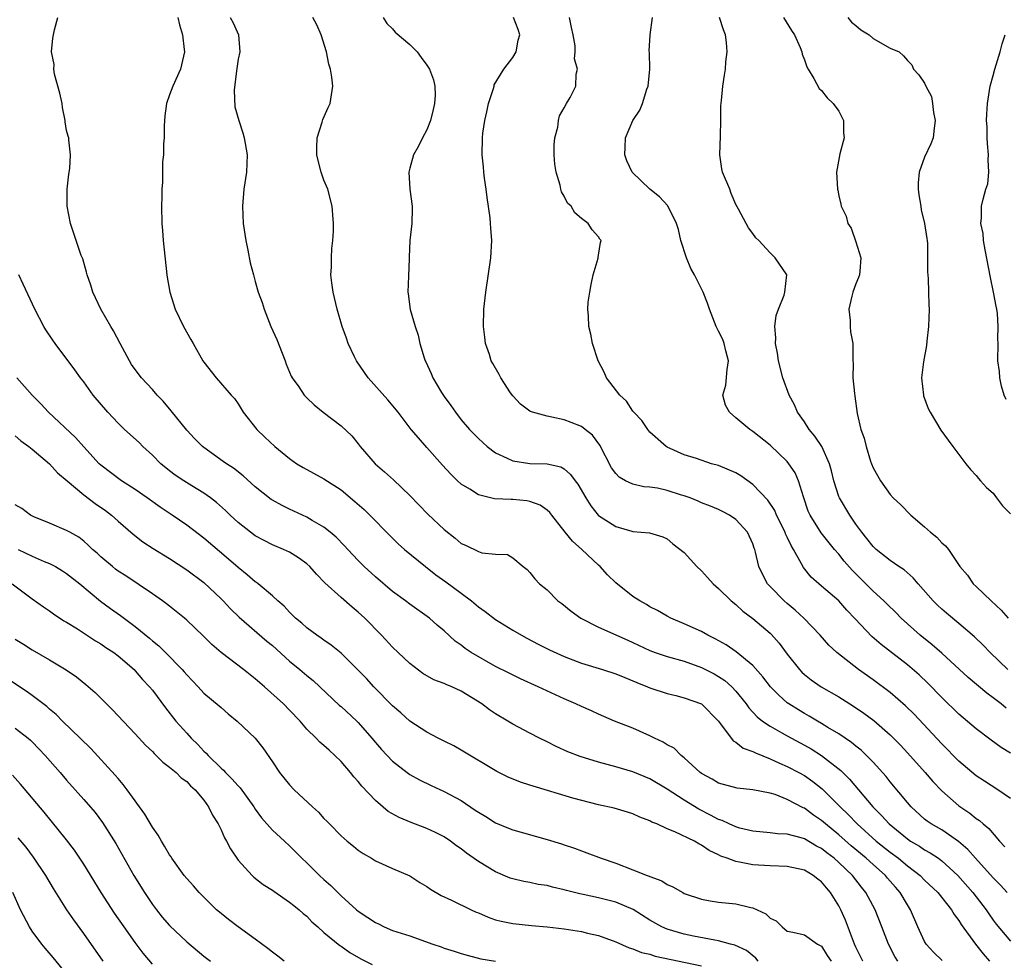
# Model space of a CAD drawing. Units: inches. Extents: x 2502000 to 2505000, y 1497000 to 1500000.
# Drawn here: x 2502646 to 2502760, y 1497751 to 1497861 of the extents above; entities that cross this region are included whole.
import ezdxf

# ---------------------------------------------------------------- set-up
doc = ezdxf.new("R2010")
doc.units = ezdxf.units.IN
doc.header["$MEASUREMENT"] = 0
doc.layers.add('LD25021497_2ft', color=120, linetype='Continuous')

msp = doc.modelspace()

# ---------------------------------------------------------------- linework, layer by layer
at = {"layer": 'LD25021497_2ft'}
for points, elevation in [([(2502753.07, 1497751.07), (2502752.05, 1497752.05), (2502751.19, 1497753), (2502751, 1497753.31), (2502750.23, 1497755), (2502749.37, 1497757), (2502749, 1497757.57), (2502748.17, 1497759), (2502747.62, 1497759.62), (2502746.69, 1497760.69), (2502746.44, 1497761), (2502745, 1497762.26), (2502744.19, 1497763), (2502742.45, 1497764.45), (2502741, 1497765.73), (2502739.44, 1497767), (2502739, 1497767.4), (2502738.04, 1497768.04), (2502737, 1497768.83), (2502736.87, 1497768.87), (2502735, 1497769.87), (2502733.58, 1497770.42), (2502733, 1497770.58), (2502731, 1497771), (2502729.17, 1497771.17), (2502727, 1497771.76), (2502726.23, 1497772.23), (2502725, 1497772.87), (2502724.83, 1497773), (2502723, 1497774.71), (2502722.64, 1497775), (2502721.83, 1497775.83), (2502721, 1497776.24), (2502720.54, 1497776.54), (2502719.54, 1497777), (2502719, 1497777.27), (2502717, 1497778.15), (2502714.87, 1497779), (2502713, 1497779.82), (2502712.19, 1497780.19), (2502711, 1497780.69), (2502710.36, 1497781), (2502709, 1497781.58), (2502705.98, 1497783), (2502703.92, 1497783.92), (2502702.57, 1497784.57), (2502701, 1497785.37), (2502698.16, 1497787), (2502697.46, 1497787.46), (2502697, 1497787.84), (2502696.31, 1497788.31), (2502695, 1497789.5), (2502694.19, 1497790.19), (2502693.29, 1497791), (2502691, 1497792.62), (2502690.52, 1497793), (2502689, 1497794.11), (2502687, 1497795.81), (2502685.69, 1497797), (2502685, 1497797.7), (2502683.78, 1497799), (2502683.41, 1497799.41), (2502682.43, 1497800.43), (2502681.74, 1497801), (2502681, 1497801.59), (2502679.61, 1497802.39), (2502679, 1497802.76), (2502677, 1497803.68), (2502676.11, 1497804.11), (2502675, 1497804.73), (2502674.84, 1497804.84), (2502673, 1497806.32), (2502671.6, 1497807.6), (2502670.46, 1497808.46), (2502669.63, 1497809), (2502669.27, 1497809.27), (2502667, 1497810.87), (2502666.84, 1497811), (2502665.93, 1497811.93), (2502665, 1497812.92), (2502663.18, 1497815.18), (2502662.27, 1497816.27), (2502661.56, 1497817), (2502661, 1497817.64), (2502659.74, 1497819), (2502659, 1497819.96), (2502658.58, 1497820.58), (2502658.32, 1497821), (2502657.23, 1497823), (2502656.48, 1497824.48), (2502656.15, 1497825), (2502654.99, 1497827), (2502654.06, 1497829), (2502653.82, 1497829.82), (2502653.4, 1497831), (2502653.34, 1497831.34), (2502652.88, 1497832.88), (2502652.72, 1497833.28), (2502651.47, 1497837), (2502651.07, 1497839), (2502651.07, 1497841), (2502651.26, 1497842.74), (2502651.39, 1497843.39), (2502651.47, 1497845), (2502651.26, 1497846.74), (2502651.25, 1497847), (2502651.18, 1497847.18), (2502651, 1497847.82), (2502650.84, 1497848.84), (2502650.85, 1497849), (2502650.52, 1497850.52), (2502650.47, 1497851), (2502650.21, 1497852.21), (2502649.61, 1497854.39), (2502649.53, 1497855), (2502649.54, 1497855.54), (2502649.24, 1497857), (2502649.4, 1497858.6), (2502649.47, 1497859), (2502649.58, 1497859.58), (2502649.99, 1497861)], 7512), ([(2502663.96, 1497861), (2502664.15, 1497860.15), (2502664.52, 1497859), (2502664.72, 1497857.28), (2502664.74, 1497857), (2502664.28, 1497855), (2502663.37, 1497853), (2502663, 1497852.01), (2502662.65, 1497851), (2502662.45, 1497849.55), (2502662.38, 1497848.38), (2502662.37, 1497847), (2502662.28, 1497846.28), (2502662.31, 1497845), (2502662.19, 1497844.19), (2502662.2, 1497843), (2502662.17, 1497841.83), (2502662.1, 1497841), (2502662.11, 1497840.11), (2502662.06, 1497839), (2502662.12, 1497837), (2502662.17, 1497836.17), (2502662.27, 1497835), (2502662.67, 1497831), (2502662.73, 1497830.73), (2502663.02, 1497829), (2502663.66, 1497827), (2502664.63, 1497825), (2502665.49, 1497823.49), (2502665.75, 1497823), (2502666.88, 1497821), (2502667, 1497820.82), (2502668.44, 1497819), (2502670.18, 1497817), (2502670.58, 1497816.58), (2502671, 1497815.97), (2502671.59, 1497815), (2502673.16, 1497813), (2502674.1, 1497812.1), (2502675.29, 1497811), (2502677, 1497809.62), (2502677.85, 1497809), (2502678.56, 1497808.56), (2502681, 1497807.23), (2502683, 1497805.95), (2502684.61, 1497804.61), (2502685.67, 1497803.67), (2502686.36, 1497803), (2502688.65, 1497800.65), (2502689.65, 1497799.65), (2502690.39, 1497799), (2502692.83, 1497797), (2502694.05, 1497796.05), (2502695.22, 1497795.22), (2502697, 1497793.91), (2502698.21, 1497793), (2502699, 1497792.33), (2502699.77, 1497791.77), (2502701, 1497790.84), (2502703, 1497789.6), (2502704.02, 1497789), (2502704.65, 1497788.65), (2502705.97, 1497787.97), (2502707.3, 1497787.3), (2502709, 1497786.53), (2502711, 1497785.75), (2502713.47, 1497785), (2502715, 1497784.52), (2502716.06, 1497784.06), (2502717, 1497783.7), (2502717.48, 1497783.48), (2502718.72, 1497783), (2502719, 1497782.87), (2502721, 1497782.2), (2502722.03, 1497781.97), (2502723, 1497781.72), (2502725, 1497781.01), (2502726.97, 1497779), (2502728.69, 1497776.69), (2502729, 1497776.52), (2502729.85, 1497775.85), (2502731, 1497775.43), (2502731.28, 1497775.28), (2502733, 1497774.61), (2502734.1, 1497774.1), (2502735, 1497773.72), (2502736.36, 1497773), (2502737, 1497772.65), (2502737.97, 1497771.97), (2502739.08, 1497771.08), (2502741, 1497769.17), (2502741.15, 1497769), (2502742.1, 1497768.1), (2502743.14, 1497767), (2502745.38, 1497765), (2502747, 1497763.71), (2502747.97, 1497763), (2502749, 1497762.14), (2502750.49, 1497761), (2502751, 1497760.47), (2502752.53, 1497759), (2502754.14, 1497757), (2502754.44, 1497756.44), (2502755, 1497755.75), (2502755.27, 1497755.27), (2502756.92, 1497753), (2502757.85, 1497751.85), (2502758.57, 1497751)], 7510), ([(2502670.08, 1497861), (2502670.4, 1497860.4), (2502671.02, 1497859), (2502671.18, 1497857), (2502671, 1497856.17), (2502670.8, 1497854.8), (2502670.53, 1497852.53), (2502670.61, 1497850.61), (2502671.06, 1497849), (2502671.55, 1497847.55), (2502671.71, 1497847), (2502672.06, 1497845), (2502671.97, 1497843), (2502671.68, 1497841), (2502671.5, 1497839), (2502671.58, 1497837), (2502671.9, 1497835), (2502672.13, 1497833.87), (2502672.41, 1497832.41), (2502672.77, 1497831), (2502673, 1497830.24), (2502673.34, 1497829), (2502673.78, 1497827.78), (2502674.02, 1497827), (2502674.8, 1497825), (2502675.49, 1497823.49), (2502676.11, 1497821.89), (2502676.48, 1497821), (2502676.61, 1497820.61), (2502677.19, 1497819.19), (2502677.3, 1497819), (2502678.06, 1497817.94), (2502678.69, 1497817), (2502679, 1497816.68), (2502679.87, 1497815.87), (2502680.9, 1497815), (2502683, 1497813.41), (2502684.23, 1497812.23), (2502685, 1497811.32), (2502685.23, 1497811), (2502686.96, 1497809), (2502688.05, 1497808.05), (2502689.1, 1497807.1), (2502691, 1497805.3), (2502693.11, 1497803.11), (2502695, 1497801.33), (2502696.3, 1497800.3), (2502697, 1497799.68), (2502697.49, 1497799.49), (2502699, 1497798.75), (2502699.4, 1497798.6), (2502701, 1497798.47), (2502702.41, 1497798.41), (2502703, 1497798.03), (2502704.22, 1497797), (2502704.68, 1497796.68), (2502705, 1497796.33), (2502705.57, 1497795.57), (2502706.13, 1497795), (2502707, 1497794.29), (2502708.27, 1497793), (2502708.71, 1497792.71), (2502709.82, 1497791.82), (2502710.92, 1497791), (2502713, 1497789.94), (2502716.41, 1497788.41), (2502717, 1497788.16), (2502719, 1497787.23), (2502719.61, 1497787), (2502721, 1497786.53), (2502723, 1497785.97), (2502725, 1497785.24), (2502726.49, 1497784.49), (2502727, 1497784.2), (2502727.72, 1497783.72), (2502728.52, 1497783), (2502729, 1497782.49), (2502730.2, 1497781), (2502730.53, 1497780.53), (2502731.49, 1497779.49), (2502732.12, 1497779), (2502733, 1497778.39), (2502734.37, 1497777.64), (2502735, 1497777.26), (2502737, 1497776.2), (2502737.77, 1497775.77), (2502739, 1497774.99), (2502741.23, 1497773.23), (2502742.24, 1497772.24), (2502744.97, 1497769), (2502746, 1497768), (2502746.86, 1497767), (2502749, 1497765.26), (2502749.38, 1497765), (2502750.4, 1497764.4), (2502751, 1497763.99), (2502751.65, 1497763.65), (2502752.61, 1497763), (2502753, 1497762.71), (2502754.87, 1497761), (2502756.64, 1497759), (2502758.19, 1497757), (2502758.51, 1497756.51), (2502759, 1497755.8), (2502759.34, 1497755.34), (2502761, 1497753.35)], 7508), ([(2502760.62, 1497759), (2502759.86, 1497759.86), (2502759, 1497760.74), (2502756.92, 1497763), (2502756.04, 1497764.04), (2502754.97, 1497764.97), (2502753, 1497766.3), (2502751.78, 1497767), (2502751.32, 1497767.32), (2502751, 1497767.58), (2502749.43, 1497769), (2502749, 1497769.5), (2502747, 1497771.93), (2502746.53, 1497772.53), (2502745, 1497774.21), (2502744.22, 1497775), (2502743.6, 1497775.6), (2502743, 1497776.06), (2502742.49, 1497776.5), (2502741, 1497777.5), (2502739.74, 1497778.26), (2502739, 1497778.73), (2502738.51, 1497779), (2502737.57, 1497779.57), (2502737, 1497779.87), (2502736.29, 1497780.29), (2502735.18, 1497781), (2502735, 1497781.13), (2502734, 1497782), (2502733.04, 1497783), (2502732.16, 1497784.16), (2502731, 1497785.47), (2502729.06, 1497787.06), (2502727.87, 1497787.87), (2502726.59, 1497788.59), (2502725.73, 1497789), (2502725, 1497789.43), (2502723, 1497790.35), (2502721.42, 1497791), (2502721, 1497791.23), (2502719.89, 1497791.89), (2502719, 1497792.33), (2502718.59, 1497792.59), (2502717.82, 1497793), (2502717, 1497793.52), (2502715, 1497795.11), (2502714.06, 1497796.06), (2502713.19, 1497797), (2502713, 1497797.17), (2502711.07, 1497799), (2502709.98, 1497799.98), (2502709.13, 1497801), (2502707.56, 1497803), (2502707.32, 1497803.32), (2502707, 1497803.6), (2502706.19, 1497804.18), (2502705, 1497804.6), (2502704.66, 1497804.66), (2502703, 1497804.82), (2502702.81, 1497804.81), (2502700.89, 1497804.89), (2502699, 1497805.35), (2502697.99, 1497806.01), (2502697, 1497806.61), (2502696.58, 1497807), (2502695.77, 1497807.77), (2502694.82, 1497808.82), (2502693, 1497810.89), (2502692, 1497812), (2502691.17, 1497813), (2502689.64, 1497815), (2502688.46, 1497816.46), (2502686.16, 1497819), (2502684.78, 1497821), (2502684.54, 1497821.46), (2502683.81, 1497823), (2502683.62, 1497823.62), (2502683.11, 1497825), (2502682.55, 1497827), (2502682.07, 1497829), (2502681.9, 1497830.1), (2502681.82, 1497831), (2502681.89, 1497831.89), (2502681.87, 1497833), (2502681.92, 1497834.08), (2502682.04, 1497835), (2502682.1, 1497836.1), (2502682.12, 1497837), (2502681.97, 1497839), (2502681.45, 1497841), (2502681, 1497842.05), (2502680.69, 1497843), (2502680.33, 1497844.33), (2502680.18, 1497845), (2502680.16, 1497845.84), (2502680.19, 1497847), (2502680.8, 1497848.8), (2502680.88, 1497849.11), (2502681.48, 1497850.52), (2502681.71, 1497851), (2502682.02, 1497853), (2502681.93, 1497854.07), (2502681.76, 1497855), (2502681.57, 1497855.57), (2502681.29, 1497857), (2502680.67, 1497859), (2502680.15, 1497860.15), (2502679.72, 1497861)], 7506), ([(2502687.91, 1497861), (2502688.33, 1497860.33), (2502689, 1497859.68), (2502689.31, 1497859.31), (2502691, 1497857.87), (2502691.87, 1497857), (2502692.34, 1497856.34), (2502693, 1497855.47), (2502693.32, 1497855), (2502693.75, 1497853.75), (2502693.94, 1497853), (2502693.97, 1497851.97), (2502693.9, 1497851), (2502693.71, 1497850.29), (2502693.41, 1497849), (2502693, 1497847.93), (2502692.5, 1497847), (2502692, 1497846), (2502691.43, 1497845), (2502691, 1497843.46), (2502690.9, 1497843), (2502690.99, 1497841.01), (2502691.27, 1497839), (2502691.27, 1497838.73), (2502691.24, 1497837), (2502691.02, 1497835), (2502690.94, 1497833.06), (2502690.92, 1497832.92), (2502690.85, 1497830.85), (2502690.77, 1497829), (2502690.81, 1497828.81), (2502691.03, 1497826.97), (2502691.63, 1497825), (2502691.97, 1497823.97), (2502692.19, 1497823), (2502692.67, 1497821.33), (2502692.79, 1497821), (2502692.87, 1497820.87), (2502693.5, 1497819.5), (2502693.68, 1497819), (2502694.69, 1497817.31), (2502695, 1497816.83), (2502695.78, 1497815.78), (2502696.32, 1497815), (2502697, 1497814.11), (2502697.98, 1497813), (2502699, 1497811.93), (2502700.01, 1497811), (2502701, 1497810.26), (2502702.35, 1497809.65), (2502703, 1497809.32), (2502705, 1497809.04), (2502707, 1497808.99), (2502708.62, 1497808.62), (2502709, 1497808.39), (2502709.75, 1497807.75), (2502710.26, 1497807), (2502710.6, 1497806.6), (2502711.53, 1497805), (2502712.09, 1497804.09), (2502712.96, 1497803), (2502713, 1497802.96), (2502715, 1497801.66), (2502716.87, 1497801.13), (2502717, 1497801.11), (2502718.95, 1497800.95), (2502720.48, 1497800.48), (2502721, 1497800.25), (2502721.66, 1497799.66), (2502723, 1497798.63), (2502724.47, 1497797), (2502725, 1497796.5), (2502725.72, 1497795.72), (2502726.37, 1497795), (2502727, 1497794.45), (2502728.48, 1497793), (2502729, 1497792.59), (2502729.82, 1497791.82), (2502731, 1497790.96), (2502733, 1497789.26), (2502733.13, 1497789.13), (2502734.07, 1497788.07), (2502735, 1497786.78), (2502736.43, 1497785), (2502736.71, 1497784.71), (2502737, 1497784.44), (2502737.8, 1497783.8), (2502738.97, 1497783), (2502741, 1497781.82), (2502742.73, 1497780.73), (2502743.92, 1497779.92), (2502745.08, 1497779.08), (2502747, 1497777.4), (2502748.18, 1497776.18), (2502749, 1497775.3), (2502751.07, 1497773), (2502751.97, 1497771.97), (2502753, 1497770.87), (2502755, 1497769.1), (2502756.26, 1497768.26), (2502757, 1497767.65), (2502757.4, 1497767.4), (2502757.84, 1497767), (2502758.49, 1497766.49), (2502759.75, 1497765), (2502760.35, 1497764.35)], 7504), ([(2502761, 1497769.97), (2502759.55, 1497771), (2502757.98, 1497771.98), (2502757, 1497772.63), (2502755, 1497774.34), (2502753, 1497776.34), (2502749.79, 1497779.79), (2502748.79, 1497780.79), (2502747, 1497782.32), (2502745, 1497783.8), (2502743.32, 1497785), (2502740.77, 1497787), (2502739.86, 1497787.86), (2502738.84, 1497789), (2502736.93, 1497791), (2502735.93, 1497791.93), (2502735, 1497792.69), (2502734.64, 1497793), (2502733, 1497794.68), (2502732.7, 1497795), (2502732.11, 1497796.11), (2502731.68, 1497797), (2502731.31, 1497798.69), (2502731.23, 1497799), (2502731.16, 1497799.16), (2502731, 1497799.64), (2502730.36, 1497801), (2502729, 1497802.48), (2502728.26, 1497803), (2502727.44, 1497803.44), (2502727, 1497803.65), (2502726.06, 1497804.06), (2502725, 1497804.44), (2502724.62, 1497804.62), (2502723.68, 1497805), (2502723, 1497805.24), (2502722.66, 1497805.34), (2502721, 1497805.88), (2502719.87, 1497806.13), (2502719, 1497806.28), (2502718.3, 1497806.3), (2502717, 1497806.61), (2502716.15, 1497807), (2502715.42, 1497807.42), (2502715, 1497807.86), (2502714.52, 1497808.52), (2502713.17, 1497811.17), (2502712.31, 1497812.31), (2502711.44, 1497813), (2502711, 1497813.32), (2502709.81, 1497813.81), (2502709, 1497814.11), (2502707.56, 1497814.44), (2502707, 1497814.54), (2502705.29, 1497815), (2502705.08, 1497815.08), (2502705, 1497815.12), (2502703.92, 1497815.92), (2502703, 1497816.9), (2502702.76, 1497817.24), (2502701.62, 1497819), (2502701.41, 1497819.41), (2502700.67, 1497820.67), (2502700.49, 1497821), (2502700.28, 1497821.72), (2502699.84, 1497823), (2502699.74, 1497823.74), (2502699.61, 1497825), (2502699.64, 1497827), (2502699.87, 1497829), (2502700.46, 1497833), (2502700.56, 1497835), (2502700.44, 1497836.44), (2502700.42, 1497837), (2502700.36, 1497837.64), (2502700.02, 1497840.02), (2502699.91, 1497841), (2502699.73, 1497842.27), (2502699.64, 1497843), (2502699.6, 1497843.6), (2502699.45, 1497845), (2502699.49, 1497847), (2502699.53, 1497847.53), (2502699.75, 1497849), (2502700, 1497850), (2502700.18, 1497851), (2502700.75, 1497852.75), (2502700.82, 1497853), (2502700.84, 1497853.16), (2502701.96, 1497855), (2502703, 1497856.36), (2502703.42, 1497857), (2502703.65, 1497858.35), (2502703.83, 1497859), (2502703.63, 1497859.63), (2502703.1, 1497861)], 7502), ([(2502761, 1497775.25), (2502759.92, 1497775.92), (2502758.76, 1497776.76), (2502757, 1497778.09), (2502755, 1497779.8), (2502753, 1497781.75), (2502751.4, 1497783.4), (2502750.37, 1497784.37), (2502749, 1497785.55), (2502745.94, 1497787.94), (2502744.87, 1497788.87), (2502742.9, 1497790.9), (2502741.93, 1497791.93), (2502741, 1497793.01), (2502739, 1497794.72), (2502738.66, 1497795), (2502737.77, 1497795.77), (2502736.89, 1497796.89), (2502736.67, 1497797.33), (2502735.74, 1497799), (2502735.45, 1497799.45), (2502735, 1497800.44), (2502734.81, 1497800.81), (2502734.75, 1497801), (2502733.76, 1497803), (2502733.54, 1497803.54), (2502732.74, 1497804.74), (2502731, 1497806.57), (2502729.58, 1497807.58), (2502729, 1497807.92), (2502727, 1497808.77), (2502726.15, 1497809), (2502724.41, 1497809.59), (2502723, 1497810.04), (2502721, 1497810.94), (2502720.89, 1497811), (2502719, 1497812.69), (2502718.73, 1497813), (2502718.04, 1497814.04), (2502717.1, 1497815), (2502717.06, 1497815.06), (2502717, 1497815.12), (2502716.28, 1497816.28), (2502715.48, 1497817), (2502713.95, 1497819), (2502713.65, 1497819.65), (2502712.96, 1497821), (2502712.29, 1497823), (2502712.1, 1497824.1), (2502711.87, 1497825), (2502711.82, 1497826.18), (2502711.77, 1497827), (2502711.81, 1497827.81), (2502711.98, 1497829), (2502712.13, 1497829.87), (2502712.38, 1497831), (2502712.95, 1497832.95), (2502712.95, 1497833.05), (2502713, 1497833.3), (2502713.22, 1497834.78), (2502713.31, 1497835), (2502713.16, 1497835.16), (2502713, 1497835.43), (2502712.27, 1497836.27), (2502711.79, 1497837), (2502711, 1497837.6), (2502710.25, 1497838.25), (2502709.81, 1497839), (2502709.38, 1497839.38), (2502709, 1497840.2), (2502708.7, 1497840.7), (2502708.62, 1497841), (2502708.53, 1497841.47), (2502708.06, 1497843), (2502707.92, 1497843.92), (2502707.84, 1497845), (2502707.83, 1497846.17), (2502707.89, 1497847), (2502708.24, 1497848.24), (2502708.33, 1497849), (2502708.46, 1497849.54), (2502709, 1497850.48), (2502709.27, 1497851), (2502709.69, 1497851.69), (2502710.36, 1497853), (2502710.39, 1497854.39), (2502710.55, 1497855), (2502710.19, 1497856.19), (2502710.29, 1497857), (2502710.29, 1497857.71), (2502710.06, 1497859), (2502709.85, 1497859.85), (2502709.62, 1497861)], 7500), ([(2502760.51, 1497780.51), (2502759.92, 1497781), (2502759, 1497781.72), (2502758.25, 1497782.25), (2502756.09, 1497784.09), (2502753, 1497786.9), (2502751.88, 1497787.88), (2502750.5, 1497789), (2502748.27, 1497791), (2502747.65, 1497791.65), (2502746.63, 1497792.63), (2502746.25, 1497793), (2502745, 1497794.12), (2502744.15, 1497795), (2502742.57, 1497796.57), (2502741.64, 1497797.64), (2502741, 1497798.45), (2502740.51, 1497799), (2502738.95, 1497800.95), (2502737.66, 1497803), (2502737.45, 1497803.45), (2502736.88, 1497805.12), (2502736.32, 1497807), (2502735.93, 1497807.93), (2502735.2, 1497809), (2502735, 1497809.25), (2502733, 1497811.15), (2502731, 1497812.74), (2502730.64, 1497813), (2502729, 1497814.35), (2502728.27, 1497815), (2502727.82, 1497815.82), (2502727.48, 1497817), (2502727.84, 1497818.16), (2502727.98, 1497819.98), (2502728.15, 1497821), (2502727.85, 1497822.15), (2502727.64, 1497823), (2502727.48, 1497823.48), (2502727, 1497824.46), (2502726.72, 1497825), (2502725.94, 1497827), (2502725.7, 1497827.7), (2502725.18, 1497829), (2502724.18, 1497831), (2502723.77, 1497831.77), (2502723.25, 1497833), (2502722.61, 1497835), (2502722.31, 1497836.31), (2502722.1, 1497837), (2502721.07, 1497839.07), (2502720.12, 1497840.12), (2502718.99, 1497841), (2502716.92, 1497843), (2502716.31, 1497844.31), (2502716.05, 1497845), (2502716.12, 1497845.88), (2502716.16, 1497847), (2502716.99, 1497849), (2502717.81, 1497850.19), (2502718.11, 1497851), (2502718.65, 1497852.65), (2502718.79, 1497853), (2502719, 1497855), (2502718.94, 1497856.94), (2502718.92, 1497857.08), (2502719.02, 1497858.98), (2502719.28, 1497861)], 7498), ([(2502760.69, 1497785), (2502758.64, 1497787), (2502757.84, 1497787.84), (2502756.82, 1497788.82), (2502755, 1497790.38), (2502753.56, 1497791.56), (2502753, 1497792.04), (2502752.51, 1497792.51), (2502752.01, 1497793), (2502750.24, 1497795), (2502749.68, 1497795.68), (2502748.61, 1497796.61), (2502748.01, 1497797), (2502747, 1497797.71), (2502745.37, 1497799), (2502745, 1497799.34), (2502744.29, 1497800.29), (2502743.71, 1497801), (2502743, 1497801.96), (2502742.28, 1497803), (2502741.07, 1497805), (2502741, 1497805.18), (2502740.43, 1497807), (2502740.16, 1497808.16), (2502739.94, 1497809), (2502739.02, 1497811.02), (2502738.22, 1497812.22), (2502737.55, 1497813), (2502737, 1497813.88), (2502736.21, 1497815), (2502735.85, 1497815.85), (2502735.22, 1497817), (2502734.49, 1497819), (2502733.97, 1497821), (2502733.87, 1497821.87), (2502733.63, 1497823), (2502733.68, 1497823.68), (2502733.57, 1497825), (2502733.71, 1497826.29), (2502733.97, 1497827), (2502734.65, 1497828.65), (2502734.73, 1497829), (2502734.96, 1497831), (2502733.58, 1497833), (2502733, 1497833.57), (2502731.67, 1497835), (2502731.33, 1497835.33), (2502731, 1497835.82), (2502730.49, 1497836.49), (2502730.2, 1497837), (2502729.32, 1497838.68), (2502729, 1497839.22), (2502728.48, 1497840.48), (2502728.29, 1497841), (2502727.46, 1497843), (2502727.37, 1497843.37), (2502727.13, 1497845), (2502727.22, 1497847.22), (2502727.26, 1497849), (2502727.27, 1497850.73), (2502727.34, 1497851.34), (2502727.5, 1497853), (2502727.7, 1497854.3), (2502727.79, 1497855), (2502727.85, 1497855.85), (2502727.98, 1497857), (2502727.92, 1497858.08), (2502727.82, 1497859), (2502727.57, 1497859.57), (2502727.09, 1497861)], 7496), ([(2502734.57, 1497861), (2502735.49, 1497859.49), (2502735.83, 1497859), (2502736.49, 1497857.51), (2502736.7, 1497857), (2502736.75, 1497856.75), (2502737, 1497856.08), (2502737.27, 1497855.27), (2502737.42, 1497855), (2502738.11, 1497853.89), (2502738.72, 1497852.72), (2502739, 1497852.49), (2502739.64, 1497851.64), (2502740.36, 1497851), (2502741, 1497850.09), (2502741.56, 1497849), (2502741.56, 1497847.56), (2502741.65, 1497847), (2502741.11, 1497845.11), (2502740.74, 1497843), (2502740.84, 1497841), (2502740.88, 1497840.88), (2502741, 1497840.21), (2502741.24, 1497839.24), (2502741.27, 1497839), (2502741.85, 1497837.85), (2502742.06, 1497837), (2502742.45, 1497836.45), (2502743, 1497834.85), (2502743.56, 1497833), (2502743.46, 1497831.46), (2502743.4, 1497831), (2502743.3, 1497830.7), (2502743, 1497829.96), (2502742.65, 1497829), (2502742.52, 1497828.52), (2502742.17, 1497827), (2502742.32, 1497825.68), (2502742.33, 1497825), (2502742.38, 1497824.38), (2502742.63, 1497823), (2502742.64, 1497821), (2502742.67, 1497820.67), (2502742.65, 1497819), (2502742.82, 1497817.18), (2502742.88, 1497816.88), (2502743.16, 1497814.84), (2502743.58, 1497813), (2502743.98, 1497811.98), (2502744.19, 1497811), (2502744.71, 1497809.29), (2502744.81, 1497809), (2502745, 1497808.52), (2502745.86, 1497807), (2502747, 1497805.41), (2502747.36, 1497805), (2502748.22, 1497804.22), (2502749.41, 1497803), (2502751, 1497801.64), (2502751.7, 1497801), (2502752.43, 1497800.43), (2502753, 1497799.78), (2502753.44, 1497799.44), (2502753.79, 1497799), (2502755.12, 1497797), (2502756.01, 1497796.01), (2502756.66, 1497795), (2502757, 1497794.69), (2502758.75, 1497793), (2502759.94, 1497791.94), (2502760.75, 1497791)], 7494), ([(2502742.05, 1497861), (2502742.48, 1497860.48), (2502743, 1497860.06), (2502743.57, 1497859.57), (2502744.54, 1497859), (2502745, 1497858.55), (2502747, 1497857.44), (2502748.03, 1497857), (2502748.56, 1497856.56), (2502749, 1497856.01), (2502749.5, 1497855.5), (2502749.71, 1497855), (2502750.34, 1497854.34), (2502751, 1497853.35), (2502751.16, 1497853), (2502751.81, 1497851.81), (2502751.94, 1497851), (2502752.05, 1497849.95), (2502752.24, 1497849), (2502752.11, 1497848.11), (2502752, 1497847), (2502751.73, 1497846.27), (2502751, 1497844.74), (2502750.38, 1497843), (2502750.26, 1497841.74), (2502750.25, 1497841), (2502750.34, 1497840.34), (2502750.55, 1497839), (2502750.6, 1497838.6), (2502751, 1497837), (2502751.25, 1497835.25), (2502751.31, 1497835), (2502751.34, 1497834.66), (2502751.36, 1497833), (2502751.35, 1497831.35), (2502751.41, 1497830.59), (2502751.47, 1497829), (2502751.5, 1497827.5), (2502751.54, 1497827), (2502751.47, 1497825), (2502751.28, 1497823.28), (2502751.22, 1497822.78), (2502750.87, 1497820.87), (2502750.66, 1497819), (2502750.87, 1497817), (2502750.89, 1497816.89), (2502751.44, 1497815.44), (2502751.65, 1497815), (2502752.91, 1497812.91), (2502753.74, 1497811.74), (2502754.29, 1497811), (2502755.81, 1497809), (2502756.34, 1497808.34), (2502757, 1497807.62), (2502757.27, 1497807.27), (2502757.51, 1497807), (2502758.23, 1497806.23), (2502759, 1497805.58), (2502759.39, 1497805), (2502760.1, 1497804.1), (2502761, 1497803.14)], 7492), ([(2502760.5, 1497816.5), (2502760.27, 1497817), (2502759.98, 1497818.02), (2502759.77, 1497819), (2502759.74, 1497819.74), (2502759.56, 1497821), (2502759.58, 1497823), (2502759.56, 1497823.56), (2502759.6, 1497825), (2502759.49, 1497826.51), (2502759.42, 1497827), (2502759.35, 1497827.35), (2502759.05, 1497829), (2502758.69, 1497830.69), (2502758.07, 1497833.93), (2502757.89, 1497835), (2502757.82, 1497835.82), (2502757.58, 1497837), (2502757.65, 1497837.65), (2502757.65, 1497839), (2502757.84, 1497839.84), (2502758.16, 1497841), (2502758.38, 1497841.62), (2502758.5, 1497843), (2502758.41, 1497844.41), (2502758.47, 1497845), (2502758.34, 1497846.34), (2502758.31, 1497847), (2502758.28, 1497848.28), (2502758.24, 1497849), (2502758.26, 1497849.74), (2502758.34, 1497851), (2502758.65, 1497853), (2502759, 1497854.24), (2502759.2, 1497855), (2502759.81, 1497857), (2502760.05, 1497857.95), (2502760.4, 1497859)], 7490), ([(2502747.9, 1497751), (2502747.55, 1497751.55), (2502746.78, 1497753), (2502746.01, 1497755), (2502745.23, 1497757), (2502744.17, 1497759), (2502743.64, 1497759.64), (2502742.6, 1497761), (2502741, 1497762.52), (2502740.46, 1497763), (2502739.62, 1497763.62), (2502739, 1497764.14), (2502738.42, 1497764.42), (2502737, 1497765.25), (2502736.62, 1497765.38), (2502735, 1497765.81), (2502733.87, 1497765.87), (2502733, 1497765.98), (2502731, 1497766.16), (2502729.48, 1497766.52), (2502729, 1497766.65), (2502728.21, 1497767), (2502727.4, 1497767.4), (2502727, 1497767.53), (2502726.04, 1497768.04), (2502724.71, 1497768.71), (2502723, 1497769.77), (2502721, 1497771.07), (2502719, 1497772.28), (2502717, 1497773.09), (2502715, 1497773.67), (2502713, 1497774.19), (2502710.86, 1497774.86), (2502709.42, 1497775.42), (2502708.05, 1497776.05), (2502707, 1497776.58), (2502706.11, 1497777), (2502705, 1497777.58), (2502703, 1497778.65), (2502702.44, 1497779), (2502701, 1497779.85), (2502700.31, 1497780.31), (2502699.4, 1497781), (2502697, 1497782.49), (2502695.92, 1497783), (2502695.26, 1497783.26), (2502695, 1497783.39), (2502693.82, 1497783.82), (2502692.53, 1497784.53), (2502691, 1497785.7), (2502689.64, 1497787), (2502689, 1497787.63), (2502687.71, 1497789), (2502685.75, 1497791), (2502685, 1497791.71), (2502684.28, 1497792.28), (2502683, 1497793.39), (2502681.12, 1497795.12), (2502680.13, 1497796.13), (2502679.37, 1497797), (2502679, 1497797.33), (2502678.04, 1497798.04), (2502677, 1497798.67), (2502676.3, 1497799), (2502675, 1497799.55), (2502674.03, 1497800.03), (2502673, 1497800.59), (2502672.44, 1497801), (2502671, 1497802.14), (2502670.06, 1497803), (2502669.53, 1497803.53), (2502668.48, 1497804.48), (2502667.79, 1497805), (2502667, 1497805.56), (2502665.6, 1497806.4), (2502664.65, 1497807), (2502663.67, 1497807.67), (2502663, 1497808.18), (2502661.98, 1497809), (2502661, 1497809.98), (2502659.88, 1497811), (2502659.45, 1497811.45), (2502657.76, 1497813), (2502657, 1497813.73), (2502655.81, 1497815), (2502654.11, 1497817), (2502653, 1497818.54), (2502652.63, 1497819), (2502651.95, 1497819.95), (2502649.66, 1497823), (2502649.39, 1497823.39), (2502648.59, 1497824.59), (2502648.35, 1497825), (2502647.31, 1497827), (2502645.94, 1497829.94), (2502645.42, 1497831)], 7514), ([(2502743.8, 1497751), (2502743.55, 1497751.55), (2502743, 1497752.66), (2502742.84, 1497753), (2502741.78, 1497755.78), (2502741.23, 1497757), (2502741, 1497757.45), (2502740.05, 1497759), (2502739.56, 1497759.56), (2502739, 1497760.24), (2502738.56, 1497760.56), (2502738.02, 1497761), (2502737, 1497761.6), (2502735, 1497762.05), (2502733, 1497762.12), (2502731, 1497762.23), (2502729.44, 1497762.56), (2502729, 1497762.61), (2502728.01, 1497763), (2502727.26, 1497763.26), (2502727, 1497763.41), (2502725.9, 1497763.9), (2502725, 1497764.54), (2502724.68, 1497764.68), (2502724.18, 1497765), (2502721.9, 1497766.1), (2502721, 1497766.45), (2502719.79, 1497767), (2502719.22, 1497767.22), (2502719, 1497767.35), (2502717.8, 1497767.8), (2502717, 1497768.17), (2502716.37, 1497768.37), (2502714.83, 1497768.83), (2502713, 1497769.25), (2502710.01, 1497770.01), (2502705.39, 1497771.39), (2502705, 1497771.53), (2502703.89, 1497771.89), (2502702.47, 1497772.47), (2502701.13, 1497773.13), (2502697, 1497775.62), (2502696.12, 1497776.12), (2502695, 1497776.66), (2502694.33, 1497777), (2502693, 1497777.71), (2502691, 1497779), (2502689.96, 1497779.96), (2502689, 1497780.79), (2502686.81, 1497783), (2502685.94, 1497783.94), (2502684.95, 1497784.95), (2502683, 1497786.92), (2502681.85, 1497787.85), (2502681, 1497788.41), (2502680.66, 1497788.66), (2502680.15, 1497789), (2502679, 1497789.85), (2502678.41, 1497790.41), (2502677.69, 1497791), (2502677.35, 1497791.35), (2502677, 1497791.68), (2502676.38, 1497792.38), (2502675.64, 1497793), (2502675, 1497793.6), (2502673.32, 1497795), (2502673.14, 1497795.14), (2502673, 1497795.22), (2502672.05, 1497796.05), (2502671, 1497796.88), (2502669.88, 1497797.88), (2502667, 1497800.33), (2502665, 1497801.84), (2502663.31, 1497803), (2502661.92, 1497803.92), (2502660.41, 1497805), (2502659, 1497805.98), (2502657.42, 1497807), (2502655, 1497808.82), (2502654.81, 1497809), (2502653, 1497810.97), (2502652.06, 1497812.06), (2502648.91, 1497815), (2502647.99, 1497815.99), (2502646.99, 1497817), (2502645.19, 1497819)], 7516), ([(2502645, 1497812.23), (2502645.65, 1497811.65), (2502646.61, 1497811), (2502647, 1497810.71), (2502649, 1497808.99), (2502649.95, 1497807.95), (2502651.06, 1497807), (2502653, 1497805.37), (2502654.35, 1497804.35), (2502655.53, 1497803.53), (2502656.23, 1497803), (2502657, 1497802.29), (2502658.77, 1497800.77), (2502659.89, 1497799.89), (2502661.1, 1497799.1), (2502663, 1497797.93), (2502665, 1497796.62), (2502667, 1497795.15), (2502669, 1497793.26), (2502669.26, 1497793), (2502670.09, 1497792.09), (2502671.11, 1497791.11), (2502674.33, 1497788.33), (2502675, 1497787.79), (2502677, 1497785.99), (2502678.19, 1497785), (2502679, 1497784.29), (2502679.73, 1497783.73), (2502682.83, 1497780.83), (2502683, 1497780.69), (2502684.84, 1497779), (2502685, 1497778.84), (2502686.59, 1497777), (2502687, 1497776.49), (2502687.69, 1497775.69), (2502689, 1497774.31), (2502690.69, 1497773), (2502691, 1497772.78), (2502692.14, 1497772.14), (2502693.48, 1497771.48), (2502695, 1497770.79), (2502697, 1497769.72), (2502698.63, 1497768.63), (2502699, 1497768.37), (2502699.87, 1497767.87), (2502701, 1497767.14), (2502702.52, 1497766.52), (2502703, 1497766.3), (2502707, 1497765.18), (2502708.68, 1497764.68), (2502709, 1497764.56), (2502710.2, 1497764.2), (2502711, 1497763.87), (2502711.65, 1497763.65), (2502713.29, 1497763), (2502715, 1497762.42), (2502717, 1497761.67), (2502718.67, 1497761), (2502718.92, 1497760.92), (2502719, 1497760.87), (2502720.37, 1497760.37), (2502721, 1497759.96), (2502721.67, 1497759.67), (2502722.81, 1497759), (2502723, 1497758.91), (2502725, 1497758.24), (2502726.03, 1497758.03), (2502727, 1497757.89), (2502729, 1497757.68), (2502730.75, 1497757.25), (2502731, 1497757.22), (2502732.52, 1497756.52), (2502733, 1497756.01), (2502733.7, 1497755.7), (2502734.4, 1497755), (2502735, 1497754.51), (2502735.63, 1497754.37), (2502737, 1497754.08), (2502738.51, 1497753), (2502739, 1497752.75), (2502739.66, 1497751.66), (2502740.1, 1497751)], 7518), ([(2502731.6, 1497751), (2502731.34, 1497751.34), (2502730.25, 1497752.25), (2502728.89, 1497752.89), (2502728.4, 1497753), (2502727, 1497753.37), (2502726.56, 1497753.44), (2502724.08, 1497753.92), (2502723, 1497754.16), (2502721, 1497754.73), (2502720.38, 1497755), (2502719, 1497755.77), (2502717.02, 1497757.02), (2502715, 1497757.89), (2502713, 1497758.39), (2502711.22, 1497758.78), (2502710.84, 1497758.84), (2502709.25, 1497759.25), (2502709, 1497759.33), (2502707.62, 1497759.62), (2502707, 1497759.81), (2502705.95, 1497759.95), (2502705, 1497760.16), (2502704.29, 1497760.29), (2502703, 1497760.6), (2502702.7, 1497760.7), (2502701, 1497761.41), (2502699, 1497762.64), (2502697.61, 1497763.61), (2502697, 1497764.09), (2502696.46, 1497764.46), (2502695.75, 1497765), (2502695, 1497765.49), (2502694.01, 1497766.01), (2502693, 1497766.48), (2502691.17, 1497767.17), (2502689.75, 1497767.75), (2502688.47, 1497768.47), (2502687, 1497769.74), (2502685.42, 1497771.42), (2502685, 1497771.96), (2502684.49, 1497772.49), (2502684.09, 1497773), (2502683, 1497774.29), (2502682.26, 1497775), (2502681.59, 1497775.59), (2502681, 1497776.16), (2502680.53, 1497776.53), (2502680.11, 1497777), (2502679, 1497778.07), (2502678.21, 1497779), (2502677, 1497780.27), (2502676.28, 1497781), (2502674.07, 1497783), (2502673, 1497783.92), (2502671.62, 1497785), (2502669, 1497787), (2502667.94, 1497787.94), (2502666.94, 1497788.95), (2502665, 1497790.77), (2502664.73, 1497791), (2502663.78, 1497791.78), (2502663, 1497792.38), (2502662.66, 1497792.66), (2502662.18, 1497793), (2502661, 1497793.84), (2502657.91, 1497795.91), (2502657, 1497796.49), (2502656.71, 1497796.71), (2502656.34, 1497797), (2502655, 1497798.13), (2502654.55, 1497798.55), (2502654.02, 1497799), (2502653.52, 1497799.52), (2502653, 1497799.97), (2502652.42, 1497800.42), (2502651.37, 1497801), (2502651, 1497801.23), (2502649, 1497802.08), (2502647.18, 1497802.82), (2502646.8, 1497803), (2502645.77, 1497803.77), (2502645, 1497804.22)], 7520), ([(2502645.34, 1497799), (2502647, 1497798.22), (2502648.39, 1497797.61), (2502649, 1497797.36), (2502649.71, 1497797), (2502650.52, 1497796.52), (2502651, 1497796.21), (2502652.53, 1497795), (2502654.96, 1497792.96), (2502656.11, 1497792.11), (2502657.29, 1497791.29), (2502659, 1497790.02), (2502660.67, 1497788.67), (2502661, 1497788.36), (2502661.75, 1497787.75), (2502662.52, 1497787), (2502664.48, 1497785), (2502664.72, 1497784.72), (2502665, 1497784.37), (2502666.32, 1497783), (2502667, 1497782.25), (2502668.78, 1497780.78), (2502669, 1497780.57), (2502669.84, 1497779.84), (2502670.9, 1497779), (2502672.99, 1497776.99), (2502673.86, 1497775.86), (2502675, 1497774.24), (2502675.83, 1497773), (2502677, 1497771.55), (2502677.54, 1497771), (2502679.68, 1497769), (2502680.38, 1497768.38), (2502681, 1497767.64), (2502681.33, 1497767.33), (2502681.63, 1497767), (2502683, 1497765.63), (2502683.71, 1497765), (2502684.43, 1497764.43), (2502685, 1497763.95), (2502685.56, 1497763.56), (2502686.53, 1497763), (2502687, 1497762.71), (2502689, 1497761.8), (2502691, 1497760.96), (2502692.19, 1497760.19), (2502693, 1497759.73), (2502693.41, 1497759.41), (2502694.67, 1497758.67), (2502695.88, 1497758.12), (2502698.14, 1497757), (2502698.73, 1497756.73), (2502699, 1497756.63), (2502700.13, 1497756.13), (2502701, 1497755.84), (2502701.67, 1497755.67), (2502703, 1497755.41), (2502705.18, 1497755.18), (2502707, 1497755.01), (2502709, 1497754.78), (2502711, 1497754.47), (2502711.72, 1497754.28), (2502713, 1497754.01), (2502715, 1497753.28), (2502716.56, 1497752.56), (2502717, 1497752.46), (2502718.01, 1497752.01), (2502719, 1497751.82), (2502719.61, 1497751.61), (2502725, 1497750.48)], 7522), ([(2502644.66, 1497795), (2502647, 1497793.24), (2502648.3, 1497792.3), (2502649, 1497791.85), (2502649.48, 1497791.48), (2502650.7, 1497790.7), (2502651, 1497790.53), (2502652.27, 1497789.73), (2502654.36, 1497788.36), (2502655, 1497787.99), (2502655.59, 1497787.59), (2502656.5, 1497787), (2502657, 1497786.62), (2502658.88, 1497785), (2502659, 1497784.87), (2502659.86, 1497783.86), (2502660.67, 1497783), (2502661, 1497782.6), (2502662.53, 1497780.53), (2502663.75, 1497779), (2502665, 1497777.58), (2502665.54, 1497777), (2502666.28, 1497776.28), (2502667, 1497775.5), (2502667.27, 1497775.27), (2502667.49, 1497775), (2502669, 1497773.52), (2502669.29, 1497773.29), (2502669.53, 1497773), (2502670.28, 1497772.28), (2502671, 1497771.43), (2502671.22, 1497771.22), (2502672.83, 1497769), (2502673, 1497768.73), (2502673.73, 1497767.73), (2502675, 1497766.29), (2502676.39, 1497765), (2502677, 1497764.45), (2502678.43, 1497763), (2502679, 1497762.46), (2502680.48, 1497761), (2502681, 1497760.52), (2502681.81, 1497759.81), (2502682.61, 1497759), (2502683, 1497758.63), (2502684.81, 1497757), (2502685, 1497756.84), (2502686.11, 1497756.11), (2502687, 1497755.5), (2502687.35, 1497755.35), (2502688.02, 1497755), (2502689, 1497754.6), (2502691, 1497753.98), (2502693.7, 1497753), (2502694.67, 1497752.67), (2502695, 1497752.53), (2502696.19, 1497752.19), (2502697, 1497751.91), (2502697.71, 1497751.7), (2502699.29, 1497751.29), (2502701, 1497750.99)], 7524), ([(2502645, 1497788.56), (2502645.97, 1497787.97), (2502647, 1497787.31), (2502649, 1497786.13), (2502650.95, 1497784.95), (2502652.14, 1497784.14), (2502653.25, 1497783.25), (2502654.32, 1497782.32), (2502655.64, 1497781), (2502656.33, 1497780.33), (2502659, 1497777.51), (2502660.2, 1497776.2), (2502661, 1497775.43), (2502661.2, 1497775.2), (2502661.44, 1497775), (2502662.21, 1497774.21), (2502663, 1497773.64), (2502663.77, 1497773), (2502664.37, 1497772.37), (2502665, 1497771.95), (2502665.44, 1497771.44), (2502666, 1497771), (2502667, 1497769.78), (2502667.56, 1497769), (2502668.01, 1497768.01), (2502668.65, 1497767), (2502669, 1497766.33), (2502669.4, 1497765.4), (2502669.64, 1497765), (2502670.1, 1497764.1), (2502671, 1497762.8), (2502672.65, 1497761), (2502672.82, 1497760.82), (2502673.93, 1497759.93), (2502675, 1497759.27), (2502675.15, 1497759.15), (2502677, 1497757.9), (2502677.48, 1497757.48), (2502678.11, 1497757), (2502678.57, 1497756.57), (2502679, 1497756.24), (2502679.6, 1497755.6), (2502680.29, 1497755), (2502681, 1497754.34), (2502682.84, 1497752.84), (2502683, 1497752.75), (2502684.03, 1497752.03), (2502685.3, 1497751.3), (2502686.62, 1497750.62)], 7526), ([(2502676.37, 1497751), (2502675.61, 1497751.61), (2502675, 1497752.04), (2502674.47, 1497752.47), (2502673, 1497753.57), (2502671, 1497755), (2502669.86, 1497755.86), (2502669, 1497756.55), (2502668.47, 1497757), (2502666.45, 1497759), (2502665.78, 1497759.78), (2502665, 1497760.64), (2502664.71, 1497761), (2502663.28, 1497763), (2502663.18, 1497763.18), (2502663, 1497763.41), (2502662.43, 1497764.43), (2502662.05, 1497765), (2502661.68, 1497765.68), (2502661, 1497766.62), (2502660.14, 1497768.14), (2502658.07, 1497771), (2502657.61, 1497771.61), (2502657, 1497772.29), (2502656.68, 1497772.68), (2502653.81, 1497775.81), (2502652.6, 1497777), (2502650.54, 1497779), (2502649.77, 1497779.77), (2502649, 1497780.4), (2502648.69, 1497780.69), (2502647, 1497781.97), (2502646.39, 1497782.39), (2502643.99, 1497783.99)], 7528), ([(2502645, 1497778.15), (2502646.51, 1497777), (2502646.78, 1497776.78), (2502647, 1497776.56), (2502647.77, 1497775.77), (2502648.5, 1497775), (2502650.25, 1497773), (2502651, 1497772.12), (2502653, 1497769.86), (2502654.32, 1497768.32), (2502655.18, 1497767.18), (2502656.73, 1497764.73), (2502658.85, 1497761), (2502660.07, 1497759), (2502661, 1497757.62), (2502661.47, 1497757), (2502662.15, 1497756.15), (2502663, 1497755.18), (2502665, 1497753.28), (2502667, 1497751.59), (2502667.79, 1497751)], 7530), ([(2502661, 1497750.64), (2502659.94, 1497751.94), (2502659, 1497753.18), (2502657.7, 1497755), (2502656.6, 1497756.6), (2502655.04, 1497759), (2502653, 1497762.33), (2502651.94, 1497763.94), (2502651, 1497765.17), (2502648.37, 1497768.37), (2502645.63, 1497771.63), (2502644.68, 1497772.68)], 7532), ([(2502655.27, 1497751), (2502653, 1497754.25), (2502651.83, 1497755.83), (2502651.02, 1497757), (2502649.48, 1497759.48), (2502648.6, 1497761), (2502647.15, 1497763.15), (2502646.28, 1497764.28), (2502645.37, 1497765.37)], 7534), ([(2502651, 1497749.52), (2502649.45, 1497751.45), (2502648.52, 1497752.52), (2502648.12, 1497753), (2502647, 1497754.49), (2502646.68, 1497755), (2502645.64, 1497757), (2502644.72, 1497759)], 7536)]:
    msp.add_lwpolyline(points, dxfattribs=dict(at, elevation=elevation))

doc.saveas('drawing.dxf')
